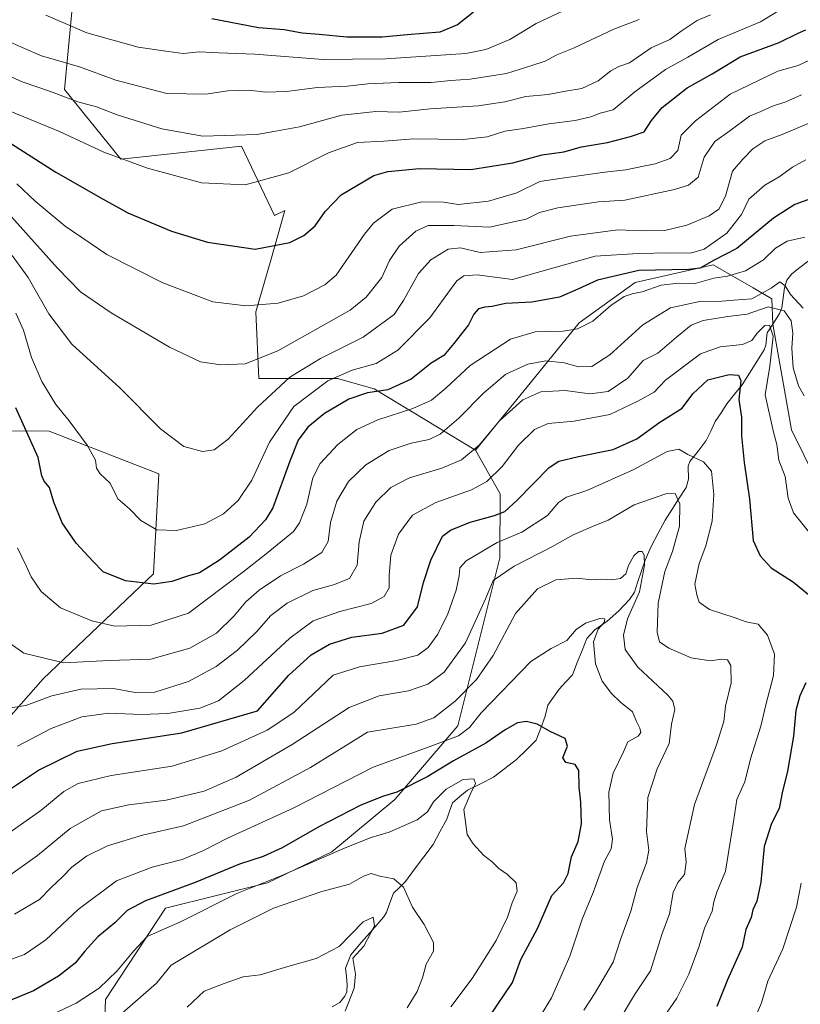
# Model space of a CAD drawing. Units: metres. Extents: x 644773 to 648234, y 4739206 to 4741592.
# Drawn here: x 646811 to 647044, y 4739576 to 4739870 of the extents above; entities that cross this region are included whole.
import ezdxf

# ---------------------------------------------------------------- set-up
doc = ezdxf.new("R2010")
doc.units = ezdxf.units.M
doc.header["$MEASUREMENT"] = 0
for name, color, linetype, lineweight in [('Arbolado forestal CxS', 92, 'Continuous', 0), ('Corriente natural lineal', 142, 'Continuous', 13), ('Curva de nivel maestra', 36, 'Continuous', 30), ('Curva de nivel normal', 36, 'Continuous', 0), ('Matorral CxS', 135, 'Continuous', 0)]:
    doc.layers.add(name, color=color, linetype=linetype, lineweight=lineweight)

# ---------------------------------------------------------------- blocks, each defined once
blk = doc.blocks.new('*U150')
at = {"layer": 'Arbolado forestal CxS', "color": 92, "linetype": 'Continuous', "lineweight": 0}
for points in [[(646835.2, 4739549.19, 826.91), (646836.17, 4739577.45, 841.52), (646854.09, 4739604.79, 846.21), (646884.62, 4739612.32, 841.94), (646903.88, 4739621.57, 843.3), (646922.7, 4739637.26, 847.33), (646941.53, 4739659.23, 853.98), (646954.08, 4739709.45, 865.4), (646954.17, 4739728.6, 875.52), (646946.87, 4739741.68, 882.87), (646964.5, 4739763.3, 885.63), (646977.87, 4739779.69, 894.36), (646994.58, 4739791.75, 895.13), (647017.9, 4739797.07, 895.55), (647029.86, 4739790.15, 888.45), (647035.44, 4739786.93, 884.48), (647035.72, 4739779.32, 882.06), (647041.34, 4739747.76, 882.78), (647052.35, 4739725.3, 883.58)], [(646605.06, 4739654.26, 820.34), (646628.61, 4739652.24, 826.99), (646659.52, 4739658.48, 835.43), (646703.92, 4739682.41, 845.47), (646714.63, 4739708.72, 851.15), (646738.01, 4739730.16, 863.15), (646784.77, 4739747.7, 885.87), (646819.35, 4739747.35, 902.45), (646852.12, 4739734.56, 907.7), (646850.55, 4739704.75, 899.82), (646817.61, 4739673.36, 885.81), (646794.08, 4739646.68, 878.51), (646753.29, 4739637.26, 869.98), (646713.1, 4739623.63, 858.88), (646656.03, 4739610.59, 847.21), (646635.67, 4739610.42, 842.35), (646606.86, 4739608.01, 836.86)]]:
    blk.add_polyline3d(points, dxfattribs=at)
blk = doc.blocks.new('*U167')
at = {"layer": 'Curva de nivel normal', "color": 36, "linetype": 'Continuous', "lineweight": 0}
blk.add_polyline3d([(646807.78, 4739664.61, 885), (646812.34, 4739665.3, 885), (646820.12, 4739668.28, 885), (646828.8, 4739670.2, 885), (646833.75, 4739670.31, 885), (646838.55, 4739670.38, 885), (646845.05, 4739669.26, 885), (646850.99, 4739669.37, 885), (646860.99, 4739672.53, 885), (646869.32, 4739676.98, 885), (646875.65, 4739681.88, 885), (646881.32, 4739687.39, 885), (646885.65, 4739692.27, 885), (646890.5, 4739695.92, 885), (646898.16, 4739699.77, 885), (646904.34, 4739701.4, 885), (646909.14, 4739703.32, 885), (646911.46, 4739707.26, 885), (646912.05, 4739714.27, 885), (646913.42, 4739720.49, 885), (646916.98, 4739726.17, 885), (646921.51, 4739730.47, 885), (646927.06, 4739733.38, 885), (646936.78, 4739736.25, 885), (646942.65, 4739738.78, 885), (646947.9, 4739743.15, 885), (646954.01, 4739750.44, 885), (646960.98, 4739756.72, 885), (646966.32, 4739759.07, 885), (646973.65, 4739759.53, 885), (646980.98, 4739758.56, 885), (646986.48, 4739759.25, 885), (646992.37, 4739763.2, 885), (646996.97, 4739768.45, 885), (647001.31, 4739770.71, 885), (647006.88, 4739775.43, 885), (647011.31, 4739779.02, 885), (647014.9, 4739780.4, 885), (647022.31, 4739781.62, 885), (647028.08, 4739782.35, 885), (647034.38, 4739784.55, 885), (647039.14, 4739783.32, 885), (647041.25, 4739780.34, 885), (647041.74, 4739776.64, 885), (647041.41, 4739772.14, 885), (647041.79, 4739766.32, 885), (647043.44, 4739760.91, 885), (647045.09, 4739757.89, 885)], dxfattribs=at)
blk = doc.blocks.new('*U168')
at = {"layer": 'Curva de nivel normal', "color": 36, "linetype": 'Continuous', "lineweight": 0}
blk.add_polyline3d([(646939.47, 4739575.29, 845), (646945.82, 4739583.74, 845), (646953.03, 4739595.12, 845), (646956.42, 4739602.12, 845), (646957.82, 4739606.4, 845), (646959.28, 4739609.89, 845), (646958.95, 4739612.37, 845), (646956.39, 4739614.85, 845), (646953.8, 4739616.6, 845), (646951.84, 4739618.64, 845), (646949.18, 4739620.65, 845), (646946.18, 4739623.98, 845), (646944.34, 4739626.81, 845), (646943.37, 4739634.27, 845), (646945.38, 4739638.98, 845), (646946.83, 4739642.07, 845), (646946.32, 4739643.44, 845), (646943.17, 4739643.24, 845), (646938.01, 4739640.36, 845), (646934.23, 4739636.59, 845), (646932.46, 4739633.57, 845), (646929.4, 4739631.2, 845), (646921.05, 4739627.44, 845), (646915.64, 4739625.87, 845), (646907.87, 4739622.79, 845), (646888.92, 4739614.49, 845), (646875.5, 4739609.19, 845), (646858.4, 4739600.6, 845), (646848.68, 4739596.3, 845), (646844.69, 4739592.03, 845), (646839.66, 4739586.02, 845), (646834.31, 4739580.83, 845), (646827.38, 4739576.37, 845), (646812.12, 4739569.06, 845)], dxfattribs=at)
blk = doc.blocks.new('*U172')
at = {"layer": 'Curva de nivel normal', "color": 36, "linetype": 'Continuous', "lineweight": 0}
blk.add_polyline3d([(646806.02, 4739626.3, 870), (646816.9, 4739633.92, 870), (646823.79, 4739639.68, 870), (646828.06, 4739642.05, 870), (646837.89, 4739644.41, 870), (646856.14, 4739647.19, 870), (646870.98, 4739651.79, 870), (646884.51, 4739657.94, 870), (646892.5, 4739663.28, 870), (646904.26, 4739674.45, 870), (646912.17, 4739676.89, 870), (646923.35, 4739678.78, 870), (646929.56, 4739680.39, 870), (646932.66, 4739682.72, 870), (646935.53, 4739686.66, 870), (646938.54, 4739692.75, 870), (646941.08, 4739699.78, 870), (646941.98, 4739704.12, 870), (646942.18, 4739706.49, 870), (646944.01, 4739708.63, 870), (646953.28, 4739714.12, 870), (646960.72, 4739717.12, 870), (646968.31, 4739722.12, 870), (646971.6, 4739725.99, 870), (646974.02, 4739727.6, 870), (646980.07, 4739729.57, 870), (646994, 4739735.76, 870), (647004.13, 4739741.25, 870), (647007.62, 4739742.02, 870), (647010.3, 4739740.35, 870), (647014.98, 4739738.19, 870), (647017.44, 4739735.39, 870), (647018.08, 4739728.45, 870), (647017.57, 4739720.45, 870), (647015.69, 4739713.12, 870), (647013.68, 4739707.82, 870), (647012.37, 4739701.58, 870), (647013, 4739698.43, 870), (647013.67, 4739696.21, 870), (647016.79, 4739694.08, 870), (647024.22, 4739691.65, 870), (647027.74, 4739690.33, 870), (647031.34, 4739689.66, 870), (647034.16, 4739686.41, 870), (647036.25, 4739680.67, 870), (647035.96, 4739674.34, 870), (647033.64, 4739665.59, 870), (647032.16, 4739659.12, 870), (647029.1, 4739649.45, 870), (647027.34, 4739642.56, 870), (647024.92, 4739637.22, 870), (647024.07, 4739631.23, 870), (647021.6, 4739615.78, 870), (647019.02, 4739609.5, 870), (647018.07, 4739606.64, 870), (647017.57, 4739603.83, 870), (647015.29, 4739598.78, 870), (647013.7, 4739593.45, 870), (647010.63, 4739585.06, 870), (647007.07, 4739577.9, 870), (647002.12, 4739570.76, 870)], dxfattribs=at)
blk = doc.blocks.new('*U174')
at = {"layer": 'Curva de nivel normal', "color": 36, "linetype": 'Continuous', "lineweight": 0}
for points in [[(646809.85, 4739653.23, 880), (646819.96, 4739658.47, 880), (646829.16, 4739661.96, 880), (646837.22, 4739663.01, 880), (646846.86, 4739662.62, 880), (646854.87, 4739662.99, 880), (646864.38, 4739664.51, 880), (646869.98, 4739666.71, 880), (646877.65, 4739672.78, 880), (646891.32, 4739685.52, 880), (646898.32, 4739690.68, 880), (646906.24, 4739693.48, 880), (646915.68, 4739695.88, 880), (646919.55, 4739697.9, 880), (646921.06, 4739700.52, 880), (646920.98, 4739704.22, 880), (646921.47, 4739710.31, 880), (646923.79, 4739716.52, 880), (646927.96, 4739722.26, 880), (646934.98, 4739725.99, 880), (646945.65, 4739729.86, 880), (646950.19, 4739732.3, 880), (646954.82, 4739736.83, 880), (646959.73, 4739743.12, 880), (646964.46, 4739747.86, 880), (646968.52, 4739749.68, 880), (646976.32, 4739750.32, 880), (646986.98, 4739752.37, 880), (646995.32, 4739756.27, 880), (647000.23, 4739758.98, 880), (647003.65, 4739762.59, 880), (647014.15, 4739770.49, 880), (647019.98, 4739772.59, 880), (647026.65, 4739773.26, 880), (647029.49, 4739774.46, 880), (647031, 4739776.6, 880), (647033.32, 4739778.98, 880), (647034.74, 4739779.05, 880), (647035.83, 4739775.73, 880), (647034.86, 4739766.74, 880), (647033.49, 4739758.17, 880), (647035.92, 4739747.02, 880), (647036.88, 4739743.4, 880), (647037.54, 4739738.69, 880), (647039.4, 4739733.78, 880), (647040.35, 4739727.35, 880), (647041.89, 4739722.91, 880), (647047.66, 4739715.79, 880)], [(647044.17, 4739612.28, 880), (647042.76, 4739605.03, 880), (647038.75, 4739592.61, 880), (647034.23, 4739582.99, 880), (647032.36, 4739576.45, 880), (647029.24, 4739569.2, 880)]]:
    blk.add_polyline3d(points, dxfattribs=at)
blk = doc.blocks.new('*U178')
at = {"layer": 'Curva de nivel normal', "color": 36, "linetype": 'Continuous', "lineweight": 0}
blk.add_polyline3d([(646989.22, 4739570.2, 865), (646994.34, 4739578.85, 865), (646999.15, 4739586.06, 865), (647002.56, 4739596.85, 865), (647004.88, 4739603.12, 865), (647005.98, 4739609.45, 865), (647007.37, 4739612.47, 865), (647009.37, 4739614.86, 865), (647009.8, 4739618.47, 865), (647009.41, 4739622.64, 865), (647012.35, 4739635.75, 865), (647018.89, 4739653.57, 865), (647021.08, 4739660.56, 865), (647021.58, 4739665.14, 865), (647023.24, 4739672.13, 865), (647023.15, 4739677.28, 865), (647022.2, 4739679, 865), (647020.4, 4739679.2, 865), (647017.12, 4739678.68, 865), (647011.31, 4739679.56, 865), (647004.65, 4739682.48, 865), (647001.88, 4739684.41, 865), (647001.17, 4739687.3, 865), (647001.46, 4739695.94, 865), (647003.49, 4739705.39, 865), (647005.75, 4739711.42, 865), (647007.86, 4739718.95, 865), (647007.9, 4739725.67, 865), (647006.51, 4739728.68, 865), (647003.76, 4739728.62, 865), (646994.32, 4739725.36, 865), (646986.45, 4739720.78, 865), (646981.85, 4739718.9, 865), (646976.07, 4739716.39, 865), (646969.83, 4739712.85, 865), (646958.35, 4739706.97, 865), (646952.16, 4739702.7, 865), (646949.91, 4739697.44, 865), (646943.8, 4739684.03, 865), (646937.42, 4739675.3, 865), (646932.6, 4739671.69, 865), (646926.8, 4739669.72, 865), (646918.07, 4739668.22, 865), (646909.01, 4739664.75, 865), (646892, 4739653.67, 865), (646875.3, 4739643.97, 865), (646865.66, 4739639.75, 865), (646854.38, 4739637.08, 865), (646843.16, 4739635.62, 865), (646834.99, 4739633.89, 865), (646825.66, 4739628.58, 865), (646815.82, 4739620.48, 865), (646807.24, 4739614.29, 865)], dxfattribs=at)
blk = doc.blocks.new('*U182')
at = {"layer": 'Curva de nivel normal', "color": 36, "linetype": 'Continuous', "lineweight": 0}
blk.add_polyline3d([(647046.86, 4739858.4, 920), (647043.32, 4739856.61, 920), (647037.22, 4739855.01, 920), (647022.96, 4739848.12, 920), (647012.65, 4739840.12, 920), (647008.33, 4739835.88, 920), (647007.37, 4739831.2, 920), (647005.07, 4739828.86, 920), (647000.6, 4739827.23, 920), (646997.06, 4739826.61, 920), (646991.76, 4739825.51, 920), (646985.54, 4739824.74, 920), (646972.05, 4739822.85, 920), (646966.08, 4739821.96, 920), (646959.21, 4739818.64, 920), (646950.68, 4739816.11, 920), (646941.65, 4739815.11, 920), (646937.28, 4739815.76, 920), (646930.83, 4739815.9, 920), (646921.94, 4739813.71, 920), (646916.33, 4739809.54, 920), (646913.65, 4739806.27, 920), (646905.12, 4739794.01, 920), (646901.8, 4739791.14, 920), (646895.38, 4739787.81, 920), (646887.83, 4739785.63, 920), (646878.24, 4739784.82, 920), (646868.34, 4739786.06, 920), (646853.3, 4739791.66, 920), (646836.6, 4739800.17, 920), (646824.14, 4739808.59, 920), (646815.21, 4739816.1, 920), (646809.71, 4739821.24, 920)], dxfattribs=at)
blk = doc.blocks.new('*U183')
at = {"layer": 'Curva de nivel normal', "color": 36, "linetype": 'Continuous', "lineweight": 0}
blk.add_polyline3d([(647045.65, 4739828.47, 905), (647041.65, 4739826.29, 905), (647037.65, 4739823.38, 905), (647033.32, 4739820.92, 905), (647028.54, 4739816.71, 905), (647026.38, 4739812.14, 905), (647021.98, 4739806.54, 905), (647015.17, 4739801.79, 905), (647011.07, 4739800.6, 905), (647004.98, 4739800.7, 905), (646995.44, 4739800.42, 905), (646982.59, 4739799.69, 905), (646957.9, 4739792.7, 905), (646947.35, 4739794.08, 905), (646943.36, 4739793.74, 905), (646941.23, 4739792.24, 905), (646933.14, 4739781.22, 905), (646923.63, 4739771.6, 905), (646917.14, 4739767.55, 905), (646909.98, 4739765.56, 905), (646902.65, 4739762.42, 905), (646892.54, 4739754.73, 905), (646885.19, 4739744.04, 905), (646879.93, 4739732.7, 905), (646875.88, 4739726.6, 905), (646871.47, 4739722.64, 905), (646865.85, 4739719.66, 905), (646857.41, 4739717.69, 905), (646851.58, 4739717.88, 905), (646846.75, 4739720.61, 905), (646843.38, 4739724.12, 905), (646839.86, 4739727.12, 905), (646837.57, 4739731.84, 905), (646834.57, 4739734.64, 905), (646833.5, 4739736.3, 905), (646833.21, 4739738.71, 905), (646830.74, 4739743.21, 905), (646825.35, 4739750.47, 905), (646821.38, 4739755.31, 905), (646817.18, 4739762.18, 905), (646814.12, 4739769.38, 905), (646811.72, 4739777.51, 905), (646809.38, 4739782.58, 905)], dxfattribs=at)
blk = doc.blocks.new('*U184')
at = {"layer": 'Curva de nivel normal', "color": 36, "linetype": 'Continuous', "lineweight": 0}
blk.add_polyline3d([(646926.39, 4739574.99, 840), (646929.41, 4739579.86, 840), (646930.99, 4739583.91, 840), (646932.09, 4739588.02, 840), (646934.24, 4739591.88, 840), (646934.24, 4739594.52, 840), (646931.47, 4739599.92, 840), (646927.98, 4739605.03, 840), (646925.26, 4739611.03, 840), (646922.44, 4739613.54, 840), (646918.2, 4739614.38, 840), (646915.65, 4739615.15, 840), (646913.32, 4739614.37, 840), (646909.13, 4739611.95, 840), (646900.89, 4739609.72, 840), (646886.46, 4739604.79, 840), (646873.51, 4739598.29, 840), (646855.85, 4739587.69, 840), (646851.49, 4739582.31, 840), (646841.16, 4739573.41, 840)], dxfattribs=at)
blk = doc.blocks.new('*U186')
at = {"layer": 'Curva de nivel normal', "color": 36, "linetype": 'Continuous', "lineweight": 0}
blk.add_polyline3d([(646806.16, 4739843.62, 930), (646822.44, 4739836.88, 930), (646835.73, 4739830.75, 930), (646848.72, 4739825.92, 930), (646864.86, 4739821.57, 930), (646877.96, 4739821.01, 930), (646891.02, 4739824.59, 930), (646902.88, 4739830.52, 930), (646911.52, 4739833.66, 930), (646919.39, 4739834.03, 930), (646928.39, 4739834.71, 930), (646943.18, 4739834.56, 930), (646950.36, 4739835.3, 930), (646955.6, 4739837.03, 930), (646961.2, 4739837.83, 930), (646968.73, 4739839.19, 930), (646976.66, 4739840.26, 930), (646981.32, 4739841.32, 930), (646984.12, 4739842.36, 930), (646988.02, 4739843.4, 930), (646994.48, 4739848.76, 930), (647003.65, 4739855.45, 930), (647010.36, 4739859.12, 930), (647019.4, 4739864.38, 930), (647032.08, 4739869.69, 930), (647040.98, 4739875.17, 930)], dxfattribs=at)
blk = doc.blocks.new('*U189')
at = {"layer": 'Curva de nivel normal', "color": 36, "linetype": 'Continuous', "lineweight": 0}
blk.add_polyline3d([(646965.12, 4739570.76, 855), (646969.52, 4739577.94, 855), (646975.03, 4739590.41, 855), (646978.71, 4739601.52, 855), (646982.06, 4739609.45, 855), (646985.37, 4739618.79, 855), (646987.4, 4739622.54, 855), (646987.77, 4739625.39, 855), (646986.92, 4739631.18, 855), (646986.66, 4739639.45, 855), (646988.04, 4739645.12, 855), (646991.07, 4739651.45, 855), (646992.38, 4739654.45, 855), (646995.43, 4739656.23, 855), (646996.3, 4739657.25, 855), (646995.98, 4739658.57, 855), (646994.95, 4739660.61, 855), (646993.82, 4739663.42, 855), (646990.22, 4739666.32, 855), (646987.49, 4739668.98, 855), (646984.75, 4739672.64, 855), (646982.71, 4739677.81, 855), (646982.09, 4739684.4, 855), (646983.5, 4739688.2, 855), (646985.28, 4739690.14, 855), (646985.52, 4739691.24, 855), (646984.05, 4739691.33, 855), (646979.72, 4739689.96, 855), (646976.93, 4739688.03, 855), (646974.12, 4739684.82, 855), (646969.46, 4739682.42, 855), (646963.35, 4739678.49, 855), (646948.48, 4739663.12, 855), (646945.01, 4739658.78, 855), (646941.74, 4739656.24, 855), (646933.02, 4739652.97, 855), (646916.22, 4739646.88, 855), (646892.34, 4739634.63, 855), (646872.65, 4739625.68, 855), (646865.32, 4739621.89, 855), (646859.13, 4739619.27, 855), (646850.2, 4739617.03, 855), (646839.46, 4739612.97, 855), (646827.99, 4739604.37, 855), (646818.33, 4739595.32, 855), (646811.99, 4739590.95, 855), (646807.78, 4739589.44, 855)], dxfattribs=at)
blk = doc.blocks.new('*U191')
at = {"layer": 'Curva de nivel normal', "color": 36, "linetype": 'Continuous', "lineweight": 0}
blk.add_polyline3d([(647047.46, 4739839.82, 910), (647038.56, 4739836.02, 910), (647033.3, 4739834.18, 910), (647029.76, 4739831.7, 910), (647026.75, 4739828.68, 910), (647023.69, 4739825.12, 910), (647021.54, 4739817.63, 910), (647019.63, 4739813.76, 910), (647016.66, 4739811.68, 910), (647010.04, 4739808.88, 910), (647003.44, 4739807.37, 910), (646996.66, 4739807.24, 910), (646989.39, 4739807.51, 910), (646975.22, 4739805.68, 910), (646958.95, 4739801.55, 910), (646948.21, 4739800.72, 910), (646942.31, 4739802.17, 910), (646938.67, 4739801.8, 910), (646933.5, 4739798.56, 910), (646929.82, 4739794.48, 910), (646925.33, 4739786.45, 910), (646922.53, 4739782.25, 910), (646913.2, 4739775.42, 910), (646900.47, 4739769.08, 910), (646891.32, 4739763.49, 910), (646881.65, 4739754.48, 910), (646872.83, 4739744.92, 910), (646868.72, 4739741.75, 910), (646865.18, 4739741.32, 910), (646859.67, 4739742.78, 910), (646852.63, 4739748.06, 910), (646840.47, 4739760.26, 910), (646826.1, 4739773.36, 910), (646819.22, 4739782.38, 910), (646813.08, 4739793.25, 910), (646808.26, 4739799.86, 910)], dxfattribs=at)
blk = doc.blocks.new('*U192')
at = {"layer": 'Curva de nivel normal', "color": 36, "linetype": 'Continuous', "lineweight": 0}
blk.add_polyline3d([(646805.96, 4739685.09, 890), (646811.82, 4739681.03, 890), (646823.78, 4739678.08, 890), (646837.33, 4739678.83, 890), (646849.77, 4739679.21, 890), (646861.44, 4739682.49, 890), (646869.34, 4739687, 890), (646874.68, 4739692.17, 890), (646878.13, 4739696.3, 890), (646882.17, 4739699.87, 890), (646888.49, 4739704.12, 890), (646895.44, 4739707.55, 890), (646900.86, 4739711.09, 890), (646902.76, 4739714.38, 890), (646903.52, 4739720.08, 890), (646905.36, 4739726.39, 890), (646908.82, 4739732.27, 890), (646914.06, 4739737.32, 890), (646921, 4739741.53, 890), (646927.57, 4739743.72, 890), (646932.98, 4739744.85, 890), (646936.28, 4739746.5, 890), (646941.83, 4739751.2, 890), (646949.28, 4739758.84, 890), (646955.87, 4739764.38, 890), (646962.52, 4739767.4, 890), (646967.87, 4739768.36, 890), (646973.32, 4739767.82, 890), (646977.65, 4739766.61, 890), (646981.65, 4739766.65, 890), (646987.02, 4739770.18, 890), (646996.91, 4739779.14, 890), (647005.11, 4739784.17, 890), (647014.31, 4739786.23, 890), (647019.26, 4739786.12, 890), (647024.06, 4739786.52, 890), (647029.46, 4739786.86, 890), (647035.23, 4739790.06, 890), (647037.82, 4739791.95, 890), (647039.45, 4739790.76, 890), (647040.98, 4739788.19, 890), (647044.8, 4739784.12, 890)], dxfattribs=at)
blk = doc.blocks.new('*U194')
at = {"layer": 'Curva de nivel normal', "color": 36, "linetype": 'Continuous', "lineweight": 0}
blk.add_polyline3d([(646979.24, 4739574.32, 860), (646982.46, 4739579.2, 860), (646987.98, 4739588.66, 860), (646990.2, 4739595.39, 860), (646993.23, 4739603.88, 860), (646995.15, 4739610.97, 860), (646998, 4739618.3, 860), (646998.66, 4739622.13, 860), (646997.95, 4739627.72, 860), (646998.31, 4739637.8, 860), (647001.18, 4739646.45, 860), (647004.69, 4739654.03, 860), (647005.48, 4739659.77, 860), (647006.45, 4739664.14, 860), (647005.88, 4739666.63, 860), (647004.3, 4739668.48, 860), (646995.37, 4739676.78, 860), (646991.61, 4739682.1, 860), (646991.09, 4739686.38, 860), (646992.32, 4739691.24, 860), (646995.9, 4739699.36, 860), (646997.4, 4739707.26, 860), (646997.25, 4739710.3, 860), (646996.64, 4739711.36, 860), (646995.61, 4739711.4, 860), (646994.22, 4739710.09, 860), (646992.6, 4739707.23, 860), (646991.75, 4739704.69, 860), (646990.2, 4739703.33, 860), (646987.58, 4739702.89, 860), (646984.58, 4739703.09, 860), (646981.64, 4739702.96, 860), (646977.16, 4739703.42, 860), (646970.86, 4739702.93, 860), (646965.32, 4739700.21, 860), (646958.77, 4739692.86, 860), (646952.09, 4739680.28, 860), (646947.15, 4739673.1, 860), (646940.75, 4739666.68, 860), (646934.4, 4739661.62, 860), (646929.1, 4739659.8, 860), (646914.58, 4739657.38, 860), (646897.48, 4739646.86, 860), (646879.24, 4739637.05, 860), (646859.49, 4739629.4, 860), (646847.26, 4739626.63, 860), (646836.79, 4739623.36, 860), (646830.51, 4739620.31, 860), (646826.12, 4739617.05, 860), (646823.33, 4739614.15, 860), (646819.99, 4739610.94, 860), (646816.42, 4739607.37, 860), (646809.03, 4739603.02, 860)], dxfattribs=at)
blk = doc.blocks.new('*U195')
at = {"layer": 'Curva de nivel normal', "color": 36, "linetype": 'Continuous', "lineweight": 0}
blk.add_polyline3d([(646995.73, 4739870.37, 940), (646988.16, 4739867.5, 940), (646976.1, 4739861.87, 940), (646971.14, 4739859.81, 940), (646967.7, 4739857.99, 940), (646963.67, 4739856.68, 940), (646956.14, 4739854.25, 940), (646945.25, 4739852.61, 940), (646939.46, 4739852.22, 940), (646933.54, 4739851.55, 940), (646923.79, 4739851.55, 940), (646914.61, 4739851.14, 940), (646908.5, 4739850.43, 940), (646899.61, 4739850.09, 940), (646890.34, 4739848.84, 940), (646884.07, 4739848.71, 940), (646879.15, 4739849.27, 940), (646872.8, 4739849.1, 940), (646866.15, 4739848.07, 940), (646854.58, 4739848.25, 940), (646839.29, 4739852.26, 940), (646828.42, 4739856.22, 940), (646817.06, 4739859.51, 940), (646811.93, 4739861.72, 940), (646805.72, 4739864.51, 940)], dxfattribs=at)
blk = doc.blocks.new('*U197')
at = {"layer": 'Curva de nivel normal', "color": 36, "linetype": 'Continuous', "lineweight": 0}
blk.add_polyline3d([(646907.84, 4739573.98, 835), (646910.56, 4739580.82, 835), (646910.92, 4739585.02, 835), (646910.16, 4739589.78, 835), (646913.43, 4739593.45, 835), (646916.62, 4739599.45, 835), (646916.26, 4739602.12, 835), (646913.27, 4739600.7, 835), (646906.1, 4739593.31, 835), (646899.16, 4739589.68, 835), (646890.68, 4739587.3, 835), (646882.49, 4739584.86, 835), (646877.32, 4739584.24, 835), (646871.65, 4739582.28, 835), (646865.74, 4739579.96, 835), (646860.6, 4739575.18, 835)], dxfattribs=at)
blk = doc.blocks.new('*U198')
at = {"layer": 'Curva de nivel normal', "color": 36, "linetype": 'Continuous', "lineweight": 0}
blk.add_polyline3d([(647045.3, 4739805.38, 895), (647040.06, 4739804.17, 895), (647036.51, 4739802.1, 895), (647032.95, 4739798.53, 895), (647027.6, 4739795.27, 895), (647022.15, 4739793.73, 895), (647018.06, 4739793.04, 895), (647012.49, 4739791.51, 895), (647007.57, 4739791.59, 895), (647002.34, 4739791, 895), (646996.62, 4739788.97, 895), (646993.68, 4739788.43, 895), (646991.32, 4739787.59, 895), (646987.32, 4739784.96, 895), (646981.87, 4739780.2, 895), (646977.31, 4739777.95, 895), (646973, 4739777.24, 895), (646964.67, 4739777, 895), (646957.27, 4739774.89, 895), (646945.22, 4739766.98, 895), (646937.98, 4739760.24, 895), (646933.65, 4739756.62, 895), (646928.06, 4739754.12, 895), (646917.62, 4739750.74, 895), (646911.39, 4739747.82, 895), (646905.65, 4739743.37, 895), (646900.42, 4739737.69, 895), (646898.19, 4739733.36, 895), (646896.35, 4739725.5, 895), (646894.25, 4739719.95, 895), (646892.44, 4739717.38, 895), (646884.22, 4739710.69, 895), (646877.29, 4739705.2, 895), (646861.05, 4739692.96, 895), (646849.89, 4739689.38, 895), (646839, 4739689.06, 895), (646832.12, 4739690.65, 895), (646822.78, 4739694.57, 895), (646817.01, 4739699.47, 895), (646813.93, 4739703.83, 895), (646812.52, 4739707.08, 895), (646809.88, 4739712.46, 895)], dxfattribs=at)
blk = doc.blocks.new('*U199')
at = {"layer": 'Curva de nivel normal', "color": 36, "linetype": 'Continuous', "lineweight": 0}
blk.add_polyline3d([(647017.14, 4739871.76, 935), (647013.07, 4739870.06, 935), (647008.28, 4739866.89, 935), (647004.98, 4739864.44, 935), (646999.38, 4739861.89, 935), (646992.88, 4739857.49, 935), (646989.71, 4739856.33, 935), (646987.32, 4739855.11, 935), (646983.48, 4739852.12, 935), (646978.62, 4739849.8, 935), (646973.7, 4739849.02, 935), (646968.56, 4739848.03, 935), (646961.88, 4739847.35, 935), (646955.65, 4739845.78, 935), (646947.65, 4739844.61, 935), (646933.32, 4739843.71, 935), (646923.98, 4739842.67, 935), (646916.98, 4739842.95, 935), (646906.85, 4739841.81, 935), (646894.22, 4739838.36, 935), (646886.58, 4739836.93, 935), (646881.42, 4739836.06, 935), (646874.98, 4739835.88, 935), (646865.32, 4739835.55, 935), (646853, 4739837.72, 935), (646839.69, 4739841.94, 935), (646833.49, 4739844.28, 935), (646827.91, 4739845.81, 935), (646819.8, 4739848.84, 935), (646811.3, 4739851.74, 935), (646802.2, 4739855.9, 935)], dxfattribs=at)
blk = doc.blocks.new('*U200')
at = {"layer": 'Curva de nivel normal', "color": 36, "linetype": 'Continuous', "lineweight": 0}
blk.add_polyline3d([(646972.8, 4739872.9, 945), (646964.93, 4739869.2, 945), (646957.14, 4739864.38, 945), (646949.88, 4739861.41, 945), (646943.98, 4739860.26, 945), (646920.03, 4739858.67, 945), (646910.08, 4739858.54, 945), (646901.28, 4739858.42, 945), (646880.88, 4739860.02, 945), (646870.09, 4739860.48, 945), (646864.32, 4739860.76, 945), (646859.42, 4739860.29, 945), (646854.91, 4739860.86, 945), (646845.99, 4739862.14, 945), (646830.58, 4739866.44, 945), (646818.34, 4739871.67, 945)], dxfattribs=at)
blk = doc.blocks.new('*U206')
at = {"layer": 'Curva de nivel normal', "color": 36, "linetype": 'Continuous', "lineweight": 0}
blk.add_polyline3d([(647044.32, 4739847.85, 915), (647039.65, 4739845.79, 915), (647035.68, 4739844.5, 915), (647032.11, 4739842.95, 915), (647028.79, 4739841.48, 915), (647022.88, 4739837.12, 915), (647018.42, 4739833.97, 915), (647015.2, 4739829.21, 915), (647013.39, 4739823.31, 915), (647010.48, 4739820.89, 915), (647006.36, 4739819.57, 915), (646991.49, 4739816.37, 915), (646983.65, 4739815.89, 915), (646971.46, 4739814.14, 915), (646965.93, 4739812.7, 915), (646961.98, 4739810.74, 915), (646958.65, 4739809.98, 915), (646950.98, 4739808.29, 915), (646940.32, 4739808.81, 915), (646932.65, 4739808.78, 915), (646928.94, 4739807.18, 915), (646924.02, 4739802.7, 915), (646921.16, 4739798.41, 915), (646918.8, 4739793.29, 915), (646914.18, 4739787.4, 915), (646909.35, 4739783.53, 915), (646887.7, 4739771.39, 915), (646877.91, 4739767.5, 915), (646870.72, 4739767.19, 915), (646864.62, 4739768.08, 915), (646855.29, 4739772.42, 915), (646837.91, 4739782.7, 915), (646828.7, 4739789.03, 915), (646821.81, 4739796.09, 915), (646808.06, 4739811.39, 915)], dxfattribs=at)
blk = doc.blocks.new('*U213')
at = {"layer": 'Curva de nivel maestra', "color": 36, "linetype": 'Continuous', "lineweight": 30}
blk.add_polyline3d([(646950.77, 4739572.06, 850), (646957.93, 4739582.53, 850), (646960.36, 4739589.39, 850), (646965.39, 4739598.72, 850), (646969.69, 4739608.52, 850), (646973.13, 4739612.38, 850), (646974.49, 4739615.12, 850), (646975.51, 4739620.13, 850), (646977.49, 4739624.7, 850), (646978.53, 4739630, 850), (646978.36, 4739636.49, 850), (646977.86, 4739640.97, 850), (646977.77, 4739645.9, 850), (646976.61, 4739647.74, 850), (646973.82, 4739648.28, 850), (646972.93, 4739649.73, 850), (646974.37, 4739653.17, 850), (646973.68, 4739655.48, 850), (646969.13, 4739657.6, 850), (646965.28, 4739659.75, 850), (646962.08, 4739660.55, 850), (646959.36, 4739660.16, 850), (646955.71, 4739658.12, 850), (646949.92, 4739654.12, 850), (646940.26, 4739648.78, 850), (646932.57, 4739644.12, 850), (646923.32, 4739639.45, 850), (646918.98, 4739638.1, 850), (646912.32, 4739635.48, 850), (646899.98, 4739629.12, 850), (646888.98, 4739622.83, 850), (646883.32, 4739620.25, 850), (646876.31, 4739617.96, 850), (646862.96, 4739612.48, 850), (646848.16, 4739607, 850), (646842.65, 4739604.09, 850), (646838.94, 4739600.41, 850), (646833.94, 4739596.16, 850), (646829.99, 4739591.94, 850), (646827.13, 4739588.3, 850), (646822.18, 4739584.42, 850), (646814.72, 4739580.08, 850), (646806.68, 4739576.74, 850)], dxfattribs=at)
blk = doc.blocks.new('*U216')
at = {"layer": 'Curva de nivel maestra', "color": 36, "linetype": 'Continuous', "lineweight": 30}
blk.add_polyline3d([(647048.69, 4739817.36, 900), (647042.32, 4739815.1, 900), (647035.98, 4739811.06, 900), (647024.98, 4739801.91, 900), (647017.98, 4739798.36, 900), (647013.98, 4739796.07, 900), (647010.48, 4739795.7, 900), (646995.65, 4739795.41, 900), (646983.32, 4739792.49, 900), (646977.46, 4739789.76, 900), (646971.9, 4739787.41, 900), (646963.68, 4739785.88, 900), (646955.84, 4739785.49, 900), (646951.78, 4739784.6, 900), (646949.63, 4739784.46, 900), (646947.75, 4739783.88, 900), (646946.37, 4739782.28, 900), (646944.75, 4739779.13, 900), (646940.32, 4739773.53, 900), (646937.38, 4739770.01, 900), (646933.58, 4739767.65, 900), (646927.59, 4739762.91, 900), (646920.62, 4739759.73, 900), (646914.54, 4739758.85, 900), (646908.98, 4739756.91, 900), (646901.66, 4739752.62, 900), (646896.66, 4739748.5, 900), (646893.81, 4739744.69, 900), (646891.3, 4739738.35, 900), (646886.2, 4739724.39, 900), (646884.08, 4739720.81, 900), (646879.11, 4739715.64, 900), (646870.32, 4739708.79, 900), (646864.32, 4739705.05, 900), (646860.99, 4739704.15, 900), (646855.99, 4739702.43, 900), (646850.66, 4739701.66, 900), (646842.16, 4739702.6, 900), (646835.55, 4739705.3, 900), (646832.37, 4739708.49, 900), (646827.43, 4739713.89, 900), (646823.28, 4739719.93, 900), (646820.76, 4739726.12, 900), (646819.45, 4739730.55, 900), (646817.84, 4739732.43, 900), (646817.18, 4739733.98, 900), (646816.03, 4739739.48, 900), (646809.34, 4739754.33, 900)], dxfattribs=at)
blk = doc.blocks.new('*U217')
at = {"layer": 'Curva de nivel maestra', "color": 36, "linetype": 'Continuous', "lineweight": 30}
for points in [[(646806.33, 4739639.43, 875), (646816.19, 4739646.05, 875), (646827.77, 4739651.66, 875), (646838.19, 4739653.95, 875), (646858.99, 4739657.13, 875), (646881.65, 4739663.74, 875), (646891.05, 4739674.4, 875), (646897.67, 4739680.51, 875), (646903.2, 4739683.71, 875), (646909.9, 4739685.75, 875), (646918.9, 4739686.95, 875), (646925.39, 4739689.32, 875), (646929.5, 4739694.82, 875), (646931.25, 4739702.12, 875), (646933.47, 4739708.82, 875), (646936.97, 4739715.93, 875), (646939.36, 4739717.71, 875), (646945.28, 4739720.16, 875), (646952.48, 4739722.1, 875), (646955.61, 4739723.31, 875), (646959.32, 4739726.77, 875), (646968.82, 4739736.54, 875), (646971.79, 4739738.36, 875), (646977.59, 4739739.78, 875), (646987.99, 4739741.92, 875), (646995.03, 4739745.02, 875), (647001.93, 4739750.07, 875), (647008.62, 4739754.26, 875), (647011.79, 4739758.54, 875), (647016.27, 4739762.67, 875), (647022.65, 4739764.28, 875), (647025.47, 4739764.14, 875), (647026.17, 4739762.37, 875), (647025.58, 4739756.8, 875), (647026.4, 4739751.55, 875), (647026.41, 4739745.98, 875), (647027.13, 4739738.01, 875), (647028.75, 4739727.02, 875), (647029.85, 4739714.68, 875), (647031.9, 4739710.12, 875), (647035.26, 4739706.47, 875), (647041.88, 4739702.21, 875), (647048.57, 4739696.72, 875)], [(647045.64, 4739672.17, 875), (647043.76, 4739668.21, 875), (647042.59, 4739663.9, 875), (647041.95, 4739656.23, 875), (647040.11, 4739645.67, 875), (647038.54, 4739639.22, 875), (647037.58, 4739634.56, 875), (647035.35, 4739630.12, 875), (647033.14, 4739623.22, 875), (647032.14, 4739612.52, 875), (647030.93, 4739606.86, 875), (647029.75, 4739604.29, 875), (647029.21, 4739601.94, 875), (647027.69, 4739598.41, 875), (647026.55, 4739593.12, 875), (647022.2, 4739583.34, 875), (647018.96, 4739575.37, 875)]]:
    blk.add_polyline3d(points, dxfattribs=at)
blk = doc.blocks.new('*U221')
at = {"layer": 'Curva de nivel maestra', "color": 36, "linetype": 'Continuous', "lineweight": 30}
blk.add_polyline3d([(646946.21, 4739872.58, 950), (646941.42, 4739868.84, 950), (646936.15, 4739866.62, 950), (646926.38, 4739865.83, 950), (646918.91, 4739865.12, 950), (646908.35, 4739865.13, 950), (646900.05, 4739865.92, 950), (646894.99, 4739866.32, 950), (646889.58, 4739867.32, 950), (646881.98, 4739867.91, 950), (646867.99, 4739870.6, 950)], dxfattribs=at)
blk = doc.blocks.new('*U222')
at = {"layer": 'Curva de nivel maestra', "color": 36, "linetype": 'Continuous', "lineweight": 30}
blk.add_polyline3d([(646804.42, 4739835.53, 925), (646821.33, 4739824.8, 925), (646835.48, 4739816.66, 925), (646842.9, 4739812.61, 925), (646855.92, 4739807.18, 925), (646866.68, 4739803.87, 925), (646880.96, 4739801.76, 925), (646891.32, 4739803.73, 925), (646895.55, 4739805.87, 925), (646898.92, 4739808.76, 925), (646901.88, 4739813, 925), (646906.69, 4739818.03, 925), (646916.46, 4739823.79, 925), (646920.63, 4739824.96, 925), (646930.04, 4739825.84, 925), (646945.46, 4739825.59, 925), (646958.02, 4739827.58, 925), (646966.8, 4739829.96, 925), (646973.22, 4739830.81, 925), (646978.48, 4739832.39, 925), (646986.3, 4739833.67, 925), (646993.15, 4739835.42, 925), (646997.26, 4739836.87, 925), (646999.42, 4739840.25, 925), (647002.67, 4739844.11, 925), (647010.11, 4739849.95, 925), (647017.62, 4739854.12, 925), (647021.41, 4739856.5, 925), (647025.97, 4739859.2, 925), (647037.65, 4739863.49, 925), (647043.32, 4739866.36, 925), (647045.65, 4739867.32, 925)], dxfattribs=at)

msp = doc.modelspace()

# ---------------------------------------------------------------- linework, layer by layer
at = {"layer": 'Arbolado forestal CxS', "color": 92, "linetype": 'Continuous', "lineweight": 0}
for points in [[(646802.18, 4739940.83, 952.45), (646819.22, 4739961.16, 966.82), (646827.07, 4739964.27, 973.03), (646829.87, 4739965.37, 975.1), (646833.11, 4739946.43, 971.86), (646823.98, 4739849.44, 935.1), (646840.79, 4739828.66, 929.32), (646876.83, 4739832.55, 933.3), (646886.72, 4739811.78, 926.36), (646889.86, 4739813.35, 926.37), (646885.65, 4739798.47, 922.98), (646881.14, 4739783.05, 918.7), (646882.02, 4739763.13, 910.79), (646905.55, 4739763.13, 901.91), (646916.53, 4739759.99, 899.01), (646946.87, 4739741.68, 882.87)], [(647052.35, 4739725.3, 883.58), (647041.34, 4739747.76, 882.78), (647035.72, 4739779.32, 882.06), (647035.44, 4739786.93, 884.48), (647029.86, 4739790.15, 888.45), (647017.9, 4739797.07, 895.55), (646994.58, 4739791.75, 895.13), (646977.87, 4739779.69, 894.36), (646964.5, 4739763.3, 885.63), (646946.87, 4739741.68, 882.87), (646916.53, 4739759.99, 899.01), (646905.55, 4739763.13, 901.91), (646882.02, 4739763.13, 910.79), (646881.14, 4739783.05, 918.7), (646885.65, 4739798.47, 922.98), (646889.86, 4739813.35, 926.37), (646886.72, 4739811.78, 926.36), (646876.83, 4739832.55, 933.3), (646840.79, 4739828.66, 929.32), (646823.98, 4739849.44, 935.1), (646833.11, 4739946.43, 971.86)], [(647217.35, 4739800.1, 947.08), (647191.43, 4739796.59, 937.94), (647171.35, 4739789.48, 928.89), (647145.12, 4739777.06, 917.85), (647129.45, 4739754.24, 907.21), (647104.63, 4739720.91, 892.86), (647085.28, 4739711.29, 885.63), (647063.56, 4739714.29, 882.01), (647052.35, 4739725.3, 883.58), (647041.34, 4739747.76, 882.78), (647035.72, 4739779.32, 882.06), (647035.44, 4739786.93, 884.48), (647029.86, 4739790.15, 888.45), (647017.9, 4739797.07, 895.55), (646994.58, 4739791.75, 895.13), (646977.87, 4739779.69, 894.36), (646964.5, 4739763.3, 885.63), (646946.87, 4739741.68, 882.87)], [(647217.35, 4739800.1, 947.08), (647191.43, 4739796.59, 937.94), (647171.35, 4739789.48, 928.89), (647145.12, 4739777.06, 917.85), (647129.45, 4739754.24, 907.21), (647104.63, 4739720.91, 892.86), (647085.28, 4739711.29, 885.63), (647063.56, 4739714.29, 882.01), (647052.35, 4739725.3, 883.58), (647041.34, 4739747.76, 882.78), (647035.72, 4739779.32, 882.06), (647035.44, 4739786.93, 884.48), (647029.86, 4739790.15, 888.45), (647017.9, 4739797.07, 895.55), (646994.58, 4739791.75, 895.13), (646977.87, 4739779.69, 894.36), (646964.5, 4739763.3, 885.63), (646946.87, 4739741.68, 882.87)], [(646605.06, 4739654.26, 820.34), (646628.61, 4739652.24, 826.99), (646659.52, 4739658.48, 835.43), (646703.92, 4739682.41, 845.47), (646714.63, 4739708.72, 851.15), (646738.01, 4739730.16, 863.15), (646784.77, 4739747.7, 885.87), (646819.35, 4739747.35, 902.45), (646852.12, 4739734.56, 907.7), (646850.55, 4739704.75, 899.82), (646817.61, 4739673.36, 885.81), (646794.08, 4739646.68, 878.51), (646753.29, 4739637.26, 869.98), (646713.1, 4739623.63, 858.88), (646656.03, 4739610.59, 847.21), (646635.67, 4739610.42, 842.35), (646606.86, 4739608.01, 836.86)], [(646946.87, 4739741.68, 882.87), (646954.17, 4739728.6, 875.52), (646954.08, 4739709.45, 865.4), (646941.53, 4739659.23, 853.98), (646922.7, 4739637.26, 847.33), (646903.88, 4739621.57, 843.3), (646884.62, 4739612.32, 841.94), (646854.09, 4739604.79, 846.21), (646836.17, 4739577.45, 841.52), (646835.2, 4739549.19, 826.91), (646840.07, 4739536.52, 823.48), (646817.7, 4739518.32, 820.74)]]:
    msp.add_polyline3d(points, dxfattribs=at)
at = {"layer": 'Corriente natural lineal', "color": 142, "linetype": 'Continuous', "lineweight": 13}
msp.add_polyline3d([(647046.27, 4739798.14, 893.13), (647043.85, 4739796.28, 892.58), (647041.43, 4739794.43, 891.51), (647039.88, 4739792.53, 890.8), (647039.22, 4739790.23, 889.72), (647038.82, 4739787.24, 887.64), (647038.42, 4739784.24, 884.56), (647037.76, 4739782.57, 883.03), (647035.91, 4739779.67, 881.01), (647034.07, 4739776.78, 879.89), (647033.68, 4739773.04, 879.28), (647033.17, 4739771.65, 879.04), (647030.95, 4739768.17, 877.62), (647028.74, 4739764.69, 876.65), (647026.52, 4739761.21, 875.31), (647024.26, 4739758.37, 874.43), (647022, 4739755.53, 872.62), (647020.27, 4739752.88, 871.72), (647018.54, 4739750.24, 870.9), (647017.17, 4739747.39, 870.02), (647015.79, 4739744.54, 870.34), (647013.37, 4739741.42, 870.19), (647010.96, 4739738.3, 869.36), (647010.43, 4739736.91, 868.33), (647010.47, 4739733, 866.22), (647009.79, 4739730.52, 866.27), (647007.7, 4739727.28, 865.34), (647005.61, 4739724.04, 864.38), (647003.52, 4739720.79, 863.67), (647001.46, 4739716.82, 862.18), (646999.39, 4739712.84, 861.17), (646997.59, 4739708.76, 859.92), (646996.5, 4739705.59, 859.67), (646995.41, 4739702.43, 859.76), (646994.33, 4739699.27, 858.33), (646992.86, 4739697.04, 857.84), (646989.69, 4739693.66, 857.07), (646986.23, 4739690.57, 855.86), (646982.51, 4739687.97, 854.76), (646980.14, 4739685.42, 854.63), (646978.7, 4739681.8, 854.07), (646977.26, 4739678.18, 852.88), (646975.82, 4739674.56, 852.53), (646973.84, 4739672.41, 852.07), (646971.86, 4739670.26, 851.47), (646970.14, 4739667.87, 851.18), (646968.42, 4739665.48, 851.06), (646967.65, 4739662.15, 850.61), (646966.32, 4739658.57, 849.59), (646965, 4739655, 848.53), (646962.04, 4739652.11, 847.38), (646959.08, 4739649.21, 847.5), (646955.65, 4739646.54, 847.28), (646952.22, 4739643.88, 845.93), (646948.32, 4739641.97, 845.8), (646944.42, 4739640.06, 845.31), (646942.19, 4739638.14, 844.51), (646939.95, 4739636.22, 843.92), (646939.08, 4739633.77, 843.29), (646938.21, 4739631.33, 842.89), (646936.18, 4739627.55, 842.67), (646934.15, 4739623.77, 841.73), (646931.4, 4739620.08, 841.41), (646928.64, 4739616.4, 841.18), (646925.89, 4739612.71, 840.26), (646924.09, 4739610.96, 839.11), (646922.29, 4739609.21, 837.69), (646921.24, 4739606.34, 836.96), (646920.19, 4739603.47, 836.6), (646919.32, 4739602.11, 836.34), (646916.05, 4739598.33, 835.19), (646912.79, 4739594.56, 835.27), (646909.53, 4739590.78, 835.03), (646907.94, 4739586.81, 834.37), (646908.21, 4739584.32, 834.16), (646908.48, 4739581.83, 834.11), (646908.31, 4739579.8, 833.97), (646907.8, 4739578.51, 833.66), (646906.22, 4739576.55, 833.39), (646903.93, 4739575.23, 833.07)], dxfattribs=at)
at = {"layer": 'Matorral CxS', "color": 135, "linetype": 'Continuous', "lineweight": 0}
for points in [[(646802.18, 4739940.83, 952.45), (646819.22, 4739961.16, 966.82), (646827.07, 4739964.27, 973.03), (646829.87, 4739965.37, 975.1), (646833.11, 4739946.43, 971.86), (646823.98, 4739849.44, 935.1), (646840.79, 4739828.66, 929.32), (646876.83, 4739832.55, 933.3), (646886.72, 4739811.78, 926.36), (646889.86, 4739813.35, 926.37), (646885.65, 4739798.47, 922.98), (646881.14, 4739783.05, 918.7), (646882.02, 4739763.13, 910.79), (646905.55, 4739763.13, 901.91), (646916.53, 4739759.99, 899.01), (646946.87, 4739741.68, 882.87)], [(646833.11, 4739946.43, 971.86), (646823.98, 4739849.44, 935.1), (646840.79, 4739828.66, 929.32), (646876.83, 4739832.55, 933.3), (646886.72, 4739811.78, 926.36), (646889.86, 4739813.35, 926.37), (646885.65, 4739798.47, 922.98), (646881.14, 4739783.05, 918.7), (646882.02, 4739763.13, 910.79), (646905.55, 4739763.13, 901.91), (646916.53, 4739759.99, 899.01), (646946.87, 4739741.68, 882.87), (646954.17, 4739728.6, 875.52), (646954.08, 4739709.45, 865.4), (646941.53, 4739659.23, 853.98), (646922.7, 4739637.26, 847.33), (646903.88, 4739621.57, 843.3), (646884.62, 4739612.32, 841.94), (646854.09, 4739604.79, 846.21), (646836.17, 4739577.45, 841.52), (646835.2, 4739549.19, 826.91)], [(646606.86, 4739608.01, 836.86), (646635.67, 4739610.42, 842.35), (646656.03, 4739610.59, 847.21), (646713.1, 4739623.63, 858.88), (646753.29, 4739637.26, 869.98), (646794.08, 4739646.68, 878.51), (646817.61, 4739673.36, 885.81), (646850.55, 4739704.75, 899.82), (646852.12, 4739734.56, 907.7), (646819.35, 4739747.35, 902.45), (646784.77, 4739747.7, 885.87), (646738.01, 4739730.16, 863.15), (646714.63, 4739708.72, 851.15), (646703.92, 4739682.41, 845.47), (646659.52, 4739658.48, 835.43), (646628.61, 4739652.24, 826.99), (646605.06, 4739654.26, 820.34)], [(646605.06, 4739654.26, 820.34), (646628.61, 4739652.24, 826.99), (646659.52, 4739658.48, 835.43), (646703.92, 4739682.41, 845.47), (646714.63, 4739708.72, 851.15), (646738.01, 4739730.16, 863.15), (646784.77, 4739747.7, 885.87), (646819.35, 4739747.35, 902.45), (646852.12, 4739734.56, 907.7), (646850.55, 4739704.75, 899.82), (646817.61, 4739673.36, 885.81), (646794.08, 4739646.68, 878.51), (646753.29, 4739637.26, 869.98), (646713.1, 4739623.63, 858.88), (646656.03, 4739610.59, 847.21), (646635.67, 4739610.42, 842.35), (646606.86, 4739608.01, 836.86)], [(646946.87, 4739741.68, 882.87), (646954.17, 4739728.6, 875.52), (646954.08, 4739709.45, 865.4), (646941.53, 4739659.23, 853.98), (646922.7, 4739637.26, 847.33), (646903.88, 4739621.57, 843.3), (646884.62, 4739612.32, 841.94), (646854.09, 4739604.79, 846.21), (646836.17, 4739577.45, 841.52), (646835.2, 4739549.19, 826.91), (646840.07, 4739536.52, 823.48), (646817.7, 4739518.32, 820.74)]]:
    msp.add_polyline3d(points, dxfattribs=at)

# ---------------------------------------------------------------- block references
at = {"layer": 'Arbolado forestal CxS', "color": 92, "linetype": 'Continuous', "lineweight": 0}
msp.add_blockref('*U150', (0, 0), dxfattribs=at)
at = {"layer": 'Curva de nivel maestra', "color": 36, "linetype": 'Continuous', "lineweight": 30}
for name in ['*U213', '*U217', '*U216', '*U222', '*U221']:
    msp.add_blockref(name, (0, 0), dxfattribs=at)
at = {"layer": 'Curva de nivel normal', "color": 36, "linetype": 'Continuous', "lineweight": 0}
for name in ['*U197', '*U184', '*U168', '*U189', '*U194', '*U178', '*U172', '*U174', '*U167', '*U192', '*U198', '*U183', '*U191', '*U206', '*U182', '*U186', '*U199', '*U195', '*U200']:
    msp.add_blockref(name, (0, 0), dxfattribs=at)

doc.saveas('drawing.dxf')
